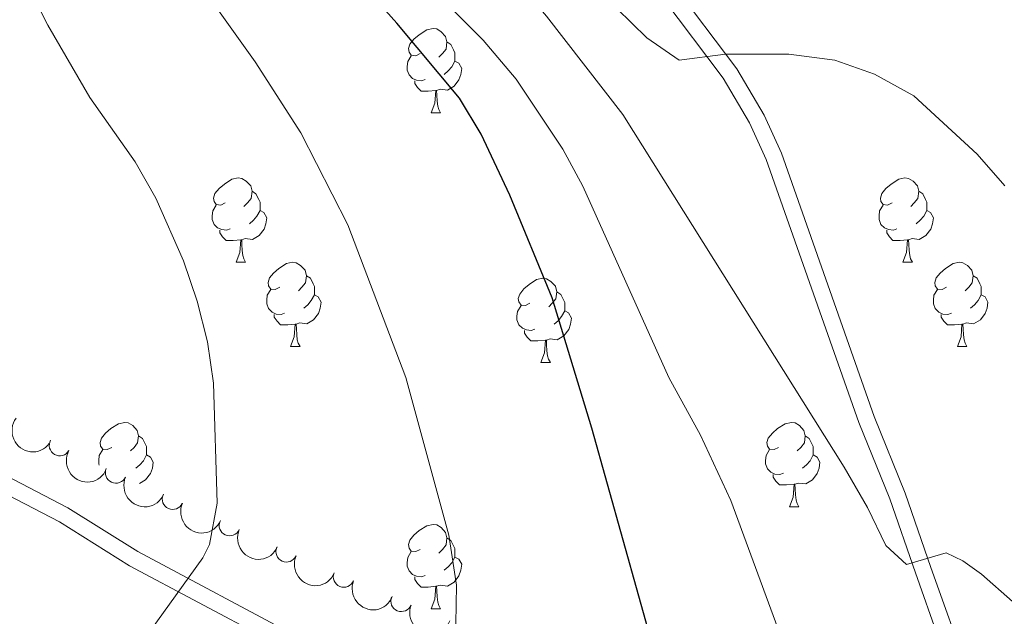
# Model space of a CAD drawing. Units: metres. Extents: x 624022 to 628531, y 713160 to 716211.
# Drawn here: x 625644 to 625762, y 715428 to 715499 of the extents above; entities that cross this region are included whole.
import ezdxf

# ---------------------------------------------------------------- set-up
doc = ezdxf.new("R2010")
doc.units = ezdxf.units.M
doc.header["$MEASUREMENT"] = 0
doc.linetypes.add('DGN Style 3', pattern=[69.10188670825688, 49.35849050589778, -19.74339620235911])
for name, color, linetype, lineweight in [('Carátula', 7, 'Continuous', 5), ('Elementos auxiliares', 7, 'Continuous', 5), ('Entidades rústicas y varios', 7, 'Continuous', 5), ('Relieve y altimetría', 7, 'Continuous', 5), ('Viales y ferrocarril', 7, 'Continuous', 5)]:
    doc.layers.add(name, color=color, linetype=linetype, lineweight=lineweight)

msp = doc.modelspace()

# ---------------------------------------------------------------- linework, layer by layer
at = {"layer": 'Carátula', "color": 7, "linetype": 'Continuous', "lineweight": 5}
msp.add_3dface([(624076.5900000001, 713159.9099999999), (628530.8500000001, 713241.1100000001), (628476.72, 716210.6300000001), (624022.46, 716129.4299999999)], dxfattribs=at)
at = {"layer": 'Elementos auxiliares', "color": 250, "linetype": 'Continuous', "lineweight": 5}
msp.add_3dface([(624943.8600000001, 713569.6699999999), (624902.3, 715883), (628321.53, 715945.3800000001), (628364.24, 713632.02)], dxfattribs=at)
at = {"layer": 'Entidades rústicas y varios', "color": 92, "linetype": 'Continuous', "lineweight": 5}
for p, q in [((625693.3300000001, 715487.6300000001), (625694.46, 715487.6300000001)), ((625670.1399999999, 715469.8600000001), (625671.27, 715469.8600000001)), ((625749.47, 715469.8600000001), (625750.6000000001, 715469.8600000001)), ((625676.6200000001, 715459.8200000001), (625677.74, 715459.8200000001)), ((625755.95, 715459.8200000001), (625757.0700000001, 715459.8200000001)), ((625706.3899999999, 715457.9199999999), (625707.52, 715457.9199999999)), ((625735.97, 715440.77), (625737.0900000001, 715440.77)), ((625693.3300000001, 715428.6200000001), (625694.46, 715428.6200000001))]:
    msp.add_line(p, q, dxfattribs=at)
at = {"layer": 'Entidades rústicas y varios', "color": 92, "linetype": 'Continuous', "lineweight": 5, "flags": 128}
for points in [[(625692.03, 715494.69), (625691.5, 715494.4199999999), (625690.97, 715494.48), (625690.71, 715494.8500000001), (625690.6499999999, 715495.27), (625690.81, 715495.79), (625691.29, 715496.3900000001), (625691.9299999999, 715496.9199999999), (625692.8300000001, 715497.5), (625693.5700000001, 715497.6599999999), (625694, 715497.6100000001), (625694.53, 715497.29), (625695.06, 715496.71), (625695.22, 715496.0700000001), (625695.1100000001, 715495.22), (625694.6799999999, 715494.69), (625694.26, 715494.26)], [(625695.22, 715496.0700000001), (625695.69, 715495.75), (625696.01, 715495.1100000001), (625696.1699999999, 715494.79), (625696.1699999999, 715494.21), (625696.1699999999, 715493.79), (625695.8, 715493.1000000001), (625695.3800000001, 715492.6200000001), (625694.8999999999, 715492.2)], [(625692.6200000001, 715491.6100000001), (625692.19, 715491.45), (625691.6100000001, 715491.51), (625691.1300000001, 715491.72), (625690.71, 715492.1400000001), (625690.49, 715492.73), (625690.49, 715493.1499999999), (625690.55, 715493.73), (625690.97, 715494.4199999999)], [(625696.1699999999, 715493.79), (625696.6200000001, 715493.54), (625696.97, 715492.9199999999), (625696.8600000001, 715492.2), (625696.6499999999, 715491.56), (625696.06, 715490.8200000001), (625695.27, 715490.3400000001), (625694.4199999999, 715490.44), (625693.99, 715490.31)], [(625693.8800000001, 715490.31), (625692.99, 715490.23), (625692.1399999999, 715490.23), (625691.72, 715490.6599999999), (625691.3999999999, 715491.1300000001), (625691.3999999999, 715491.45)], [(625693.3300000001, 715487.6300000001), (625693.77, 715488.79), (625693.8800000001, 715490.31), (625693.99, 715490.31), (625694.02, 715489.73), (625694.06, 715489.04), (625694.1300000001, 715488.4299999999), (625694.24, 715488.03), (625694.46, 715487.6300000001)], [(625668.8400000001, 715476.9199999999), (625668.31, 715476.6499999999), (625667.78, 715476.71), (625667.52, 715477.0800000001), (625667.46, 715477.5), (625667.6200000001, 715478.02), (625668.1000000001, 715478.6200000001), (625668.74, 715479.1499999999), (625669.6399999999, 715479.73), (625670.3800000001, 715479.8900000001), (625670.81, 715479.8400000001), (625671.3400000001, 715479.52), (625671.8700000001, 715478.94), (625672.03, 715478.3), (625671.9199999999, 715477.45), (625671.49, 715476.9199999999), (625671.0700000001, 715476.49)], [(625748.1699999999, 715476.9199999999), (625747.6399999999, 715476.6499999999), (625747.1100000001, 715476.71), (625746.8500000001, 715477.0800000001), (625746.79, 715477.5), (625746.95, 715478.02), (625747.4299999999, 715478.6200000001), (625748.0700000001, 715479.1499999999), (625748.97, 715479.73), (625749.71, 715479.8900000001), (625750.1399999999, 715479.8400000001), (625750.6699999999, 715479.52), (625751.2, 715478.94), (625751.3600000001, 715478.3), (625751.25, 715477.45), (625750.8200000001, 715476.9199999999), (625750.3999999999, 715476.49)], [(625672.03, 715478.3), (625672.5, 715477.98), (625672.8200000001, 715477.3400000001), (625672.98, 715477.02), (625672.98, 715476.44), (625672.98, 715476.02), (625672.6100000001, 715475.3300000001), (625672.19, 715474.8500000001), (625671.71, 715474.4299999999)], [(625751.3600000001, 715478.3), (625751.8300000001, 715477.98), (625752.1499999999, 715477.3400000001), (625752.31, 715477.02), (625752.31, 715476.44), (625752.31, 715476.02), (625751.94, 715475.3300000001), (625751.52, 715474.8500000001), (625751.04, 715474.4299999999)], [(625669.4299999999, 715473.8400000001), (625669, 715473.6799999999), (625668.4199999999, 715473.74), (625667.94, 715473.95), (625667.52, 715474.3700000001), (625667.3, 715474.96), (625667.3, 715475.3800000001), (625667.3600000001, 715475.96), (625667.78, 715476.6499999999)], [(625748.76, 715473.8400000001), (625748.3300000001, 715473.6799999999), (625747.75, 715473.74), (625747.27, 715473.95), (625746.8500000001, 715474.3700000001), (625746.6300000001, 715474.96), (625746.6300000001, 715475.3800000001), (625746.69, 715475.96), (625747.1100000001, 715476.6499999999)], [(625672.98, 715476.02), (625673.4299999999, 715475.77), (625673.78, 715475.1499999999), (625673.6699999999, 715474.4299999999), (625673.46, 715473.79), (625672.8700000001, 715473.05), (625672.0800000001, 715472.5700000001), (625671.23, 715472.6699999999), (625670.8, 715472.54)], [(625752.31, 715476.02), (625752.76, 715475.77), (625753.1100000001, 715475.1499999999), (625753, 715474.4299999999), (625752.79, 715473.79), (625752.2, 715473.05), (625751.4099999999, 715472.5700000001), (625750.56, 715472.6699999999), (625750.1300000001, 715472.54)], [(625670.69, 715472.54), (625669.8, 715472.46), (625668.95, 715472.46), (625668.53, 715472.8900000001), (625668.21, 715473.3600000001), (625668.21, 715473.6799999999)], [(625750.02, 715472.54), (625749.1300000001, 715472.46), (625748.28, 715472.46), (625747.8600000001, 715472.8900000001), (625747.54, 715473.3600000001), (625747.54, 715473.6799999999)], [(625670.1399999999, 715469.8600000001), (625670.5800000001, 715471.02), (625670.69, 715472.54), (625670.8, 715472.54), (625670.8300000001, 715471.96), (625670.8700000001, 715471.27), (625670.94, 715470.6599999999), (625671.05, 715470.26), (625671.27, 715469.8600000001)], [(625749.47, 715469.8600000001), (625749.9099999999, 715471.02), (625750.02, 715472.54), (625750.1300000001, 715472.54), (625750.1599999999, 715471.96), (625750.2, 715471.27), (625750.27, 715470.6599999999), (625750.3800000001, 715470.26), (625750.6000000001, 715469.8600000001)], [(625675.3200000001, 715466.8800000001), (625674.79, 715466.6200000001), (625674.26, 715466.6699999999), (625673.99, 715467.04), (625673.94, 715467.47), (625674.1000000001, 715467.99), (625674.5800000001, 715468.5800000001), (625675.21, 715469.1100000001), (625676.1100000001, 715469.7), (625676.8600000001, 715469.8600000001), (625677.28, 715469.8), (625677.81, 715469.49), (625678.3400000001, 715468.8999999999), (625678.5, 715468.26), (625678.3899999999, 715467.4099999999), (625677.97, 715466.8800000001), (625677.55, 715466.46)], [(625754.6499999999, 715466.8800000001), (625754.1200000001, 715466.6200000001), (625753.5900000001, 715466.6699999999), (625753.3200000001, 715467.04), (625753.27, 715467.47), (625753.4299999999, 715467.99), (625753.9099999999, 715468.5800000001), (625754.54, 715469.1100000001), (625755.44, 715469.7), (625756.19, 715469.8600000001), (625756.6100000001, 715469.8), (625757.1399999999, 715469.49), (625757.6699999999, 715468.8999999999), (625757.8300000001, 715468.26), (625757.72, 715467.4099999999), (625757.3, 715466.8800000001), (625756.8800000001, 715466.46)], [(625678.5, 715468.26), (625678.98, 715467.95), (625679.29, 715467.31), (625679.45, 715466.99), (625679.45, 715466.4099999999), (625679.45, 715465.98), (625679.0800000001, 715465.29), (625678.6599999999, 715464.81), (625678.1799999999, 715464.3900000001)], [(625705.0900000001, 715464.98), (625704.56, 715464.71), (625704.03, 715464.77), (625703.77, 715465.1400000001), (625703.71, 715465.56), (625703.8700000001, 715466.0800000001), (625704.3500000001, 715466.6799999999), (625704.99, 715467.21), (625705.8899999999, 715467.79), (625706.6300000001, 715467.95), (625707.06, 715467.8999999999), (625707.5900000001, 715467.5800000001), (625708.1200000001, 715467), (625708.28, 715466.3600000001), (625708.1699999999, 715465.51), (625707.74, 715464.98), (625707.3200000001, 715464.55)], [(625757.8300000001, 715468.26), (625758.31, 715467.95), (625758.6200000001, 715467.31), (625758.78, 715466.99), (625758.78, 715466.4099999999), (625758.78, 715465.98), (625758.4099999999, 715465.29), (625757.99, 715464.81), (625757.51, 715464.3900000001)], [(625675.8999999999, 715463.8), (625675.48, 715463.6400000001), (625674.8899999999, 715463.7), (625674.4199999999, 715463.9099999999), (625673.99, 715464.3400000001), (625673.78, 715464.9199999999), (625673.78, 715465.3400000001), (625673.8300000001, 715465.9299999999), (625674.26, 715466.6200000001)], [(625708.28, 715466.3600000001), (625708.75, 715466.04), (625709.0700000001, 715465.3999999999), (625709.23, 715465.0800000001), (625709.23, 715464.5), (625709.23, 715464.0800000001), (625708.8600000001, 715463.3900000001), (625708.44, 715462.9099999999), (625707.96, 715462.49)], [(625755.23, 715463.8), (625754.81, 715463.6400000001), (625754.22, 715463.7), (625753.75, 715463.9099999999), (625753.3200000001, 715464.3400000001), (625753.1100000001, 715464.9199999999), (625753.1100000001, 715465.3400000001), (625753.1599999999, 715465.9299999999), (625753.5900000001, 715466.6200000001)], [(625679.45, 715465.98), (625679.9099999999, 715465.73), (625680.25, 715465.1200000001), (625680.1399999999, 715464.3900000001), (625679.9299999999, 715463.75), (625679.3500000001, 715463.01), (625678.55, 715462.53), (625677.7, 715462.6400000001), (625677.27, 715462.51)], [(625758.78, 715465.98), (625759.24, 715465.73), (625759.5800000001, 715465.1200000001), (625759.47, 715464.3900000001), (625759.26, 715463.75), (625758.6799999999, 715463.01), (625757.8800000001, 715462.53), (625757.03, 715462.6400000001), (625756.6000000001, 715462.51)], [(625705.6799999999, 715461.8999999999), (625705.25, 715461.74), (625704.6699999999, 715461.8), (625704.19, 715462.01), (625703.77, 715462.4299999999), (625703.55, 715463.02), (625703.55, 715463.44), (625703.6100000001, 715464.02), (625704.03, 715464.71)], [(625709.23, 715464.0800000001), (625709.6799999999, 715463.8300000001), (625710.03, 715463.21), (625709.9199999999, 715462.49), (625709.71, 715461.8500000001), (625709.1200000001, 715461.1100000001), (625708.3300000001, 715460.6300000001), (625707.48, 715460.73), (625707.05, 715460.6000000001)], [(625677.1599999999, 715462.51), (625676.27, 715462.4199999999), (625675.4299999999, 715462.4199999999), (625675, 715462.8500000001), (625674.6799999999, 715463.3300000001), (625674.6799999999, 715463.6400000001)], [(625756.49, 715462.51), (625755.6000000001, 715462.4199999999), (625754.76, 715462.4199999999), (625754.3300000001, 715462.8500000001), (625754.01, 715463.3300000001), (625754.01, 715463.6400000001)], [(625676.6200000001, 715459.8200000001), (625677.05, 715460.98), (625677.1599999999, 715462.51), (625677.27, 715462.51), (625677.31, 715461.9199999999), (625677.3400000001, 715461.24), (625677.4099999999, 715460.6200000001), (625677.53, 715460.22), (625677.74, 715459.8200000001)], [(625706.94, 715460.6000000001), (625706.05, 715460.52), (625705.2, 715460.52), (625704.78, 715460.95), (625704.46, 715461.4199999999), (625704.46, 715461.74)], [(625755.95, 715459.8200000001), (625756.3800000001, 715460.98), (625756.49, 715462.51), (625756.6000000001, 715462.51), (625756.6399999999, 715461.9199999999), (625756.6699999999, 715461.24), (625756.74, 715460.6200000001), (625756.8600000001, 715460.22), (625757.0700000001, 715459.8200000001)], [(625706.3899999999, 715457.9199999999), (625706.8300000001, 715459.0800000001), (625706.94, 715460.6000000001), (625707.05, 715460.6000000001), (625707.0800000001, 715460.02), (625707.1200000001, 715459.3300000001), (625707.19, 715458.72), (625707.3, 715458.3200000001), (625707.52, 715457.9199999999)], [(625655.3400000001, 715447.8300000001), (625654.81, 715447.5700000001), (625654.28, 715447.6300000001), (625654.02, 715447.99), (625653.96, 715448.4199999999), (625654.1200000001, 715448.94), (625654.6000000001, 715449.53), (625655.24, 715450.0700000001), (625656.1399999999, 715450.6499999999), (625656.8800000001, 715450.81), (625657.31, 715450.75), (625657.8400000001, 715450.44), (625658.3700000001, 715449.8500000001), (625658.53, 715449.21), (625658.4199999999, 715448.3700000001), (625657.99, 715447.8300000001), (625657.5700000001, 715447.4099999999)], [(625734.6699999999, 715447.8300000001), (625734.1399999999, 715447.5700000001), (625733.6100000001, 715447.6300000001), (625733.3400000001, 715447.99), (625733.29, 715448.4199999999), (625733.45, 715448.94), (625733.9299999999, 715449.53), (625734.56, 715450.0700000001), (625735.46, 715450.6499999999), (625736.21, 715450.81), (625736.6300000001, 715450.75), (625737.1599999999, 715450.44), (625737.69, 715449.8500000001), (625737.8500000001, 715449.21), (625737.74, 715448.3700000001), (625737.3200000001, 715447.8300000001), (625736.8999999999, 715447.4099999999)], [(625658.53, 715449.21), (625659, 715448.8999999999), (625659.3200000001, 715448.26), (625659.48, 715447.94), (625659.48, 715447.3600000001), (625659.48, 715446.9299999999), (625659.1100000001, 715446.25), (625658.69, 715445.77), (625658.21, 715445.3500000001)], [(625737.8500000001, 715449.21), (625738.3300000001, 715448.8999999999), (625738.6399999999, 715448.26), (625738.8, 715447.94), (625738.8, 715447.3600000001), (625738.8, 715446.9299999999), (625738.4299999999, 715446.25), (625738.01, 715445.77), (625737.53, 715445.3500000001)], [(625653.8600000001, 715445.72), (625653.8, 715445.8700000001), (625653.8, 715446.29), (625653.8600000001, 715446.8800000001), (625654.28, 715447.5700000001)], [(625735.25, 715444.75), (625734.8300000001, 715444.5900000001), (625734.24, 715444.6499999999), (625733.77, 715444.8700000001), (625733.3400000001, 715445.29), (625733.1300000001, 715445.8700000001), (625733.1300000001, 715446.29), (625733.1799999999, 715446.8800000001), (625733.6100000001, 715447.5700000001)], [(625659.48, 715446.9299999999), (625659.9299999999, 715446.69), (625660.28, 715446.0700000001), (625660.1699999999, 715445.3500000001), (625659.96, 715444.71), (625659.3700000001, 715443.97), (625658.6300000001, 715443.52)], [(625738.8, 715446.9299999999), (625739.26, 715446.69), (625739.6000000001, 715446.0700000001), (625739.49, 715445.3500000001), (625739.28, 715444.71), (625738.7, 715443.97), (625737.8999999999, 715443.49), (625737.05, 715443.5900000001), (625736.6200000001, 715443.46)], [(625736.51, 715443.46), (625735.6200000001, 715443.3700000001), (625734.78, 715443.3700000001), (625734.3500000001, 715443.81), (625734.03, 715444.28), (625734.03, 715444.5900000001)], [(625735.97, 715440.77), (625736.3999999999, 715441.9299999999), (625736.51, 715443.46), (625736.6200000001, 715443.46), (625736.6599999999, 715442.8700000001), (625736.69, 715442.19), (625736.76, 715441.5700000001), (625736.8800000001, 715441.1699999999), (625737.0900000001, 715440.77)], [(625692.03, 715435.69), (625691.5, 715435.4299999999), (625690.97, 715435.49), (625690.71, 715435.8500000001), (625690.6499999999, 715436.28), (625690.81, 715436.8), (625691.29, 715437.3900000001), (625691.9299999999, 715437.9299999999), (625692.8300000001, 715438.51), (625693.5700000001, 715438.6699999999), (625694, 715438.6100000001), (625694.53, 715438.3), (625695.06, 715437.71), (625695.22, 715437.0700000001), (625695.1100000001, 715436.23), (625694.6799999999, 715435.69), (625694.26, 715435.27)], [(625695.22, 715437.0700000001), (625695.69, 715436.76), (625696.01, 715436.1200000001), (625696.1699999999, 715435.8), (625696.1699999999, 715435.22), (625696.1699999999, 715434.79), (625695.8, 715434.1100000001), (625695.3800000001, 715433.6300000001), (625694.8999999999, 715433.21)], [(625692.6200000001, 715432.6000000001), (625692.19, 715432.44), (625691.6100000001, 715432.5), (625691.1300000001, 715432.72), (625690.71, 715433.1400000001), (625690.49, 715433.72), (625690.49, 715434.1499999999), (625690.55, 715434.74), (625690.97, 715435.4299999999)], [(625696.1699999999, 715434.79), (625696.6200000001, 715434.55), (625696.97, 715433.9299999999), (625696.8600000001, 715433.21), (625696.6499999999, 715432.5700000001), (625696.06, 715431.8200000001), (625695.27, 715431.3400000001), (625694.4199999999, 715431.44), (625693.99, 715431.31)], [(625693.8800000001, 715431.31), (625692.99, 715431.22), (625692.1399999999, 715431.22), (625691.72, 715431.6599999999), (625691.3999999999, 715432.1300000001), (625691.3999999999, 715432.44)], [(625693.3300000001, 715428.6200000001), (625693.77, 715429.78), (625693.8800000001, 715431.31), (625693.99, 715431.31), (625694.02, 715430.72), (625694.06, 715430.04), (625694.1300000001, 715429.4199999999), (625694.24, 715429.02), (625694.46, 715428.6200000001)]]:
    msp.add_lwpolyline(points, dxfattribs=at)
at = {"layer": 'Entidades rústicas y varios', "color": 92, "linetype": 'Continuous', "lineweight": 5, "extrusion": (0.2238322253137311, 0.0311492652738607, 0.9741297953476231)}
msp.add_arc((622384.9591177615, -699538.2302716435, 163049.1583926305), 2.516055640060342, 45.36446333574665, 225.9090503451193, dxfattribs=at)
at = {"layer": 'Entidades rústicas y varios', "color": 92, "linetype": 'Continuous', "lineweight": 5}
for centre, radius, start, end in [((625649.1567586514, 715448.0815147392, 742.095605449019), 1.250091938746999, 150.6714335954904, 329.8849880144859), ((625655.8340544682, 715444.8290987255, 741.125544002611), 1.250091938746998, 156.1387914685753, 335.3523458875707), ((625662.5992583313, 715441.6992131083, 740.2973938278557), 1.250091938746998, 156.1387914685753, 335.3523458875707), ((625669.3644621945, 715438.5693274911, 739.4692436531003), 1.250091938746998, 156.1387914685753, 335.3523458875707), ((625676.1296660576, 715435.4394418737, 738.6410934783449), 1.250091938746998, 156.1387914685753, 335.3523458875707), ((625682.9442040653, 715432.4473177358, 737.7332479467124), 1.250091938746999, 158.0937736472491, 337.3073280662445), ((625689.7897934467, 715429.5595144839, 736.7092858375613), 1.250091938746999, 158.0937736472491, 337.3073280662445)]:
    msp.add_arc(centre, radius, start, end, dxfattribs=at)
at = {"layer": 'Entidades rústicas y varios', "color": 92, "linetype": 'Continuous', "lineweight": 5, "extrusion": (0.2179604762886473, 0.05970236672045953, 0.9741297953476231)}
msp.add_arc((524742.0716155056, -771764.925568102, 179803.8184784294), 2.516055640060342, 45.36446333574664, 225.9090503451193, dxfattribs=at)
at = {"layer": 'Entidades rústicas y varios', "color": 92, "linetype": 'Continuous', "lineweight": 5, "extrusion": (0.2112805351732235, 0.08019773857730975, 0.974129795347623)}
for centre in [(446847.7216370821, -816961.8517640093, 190288.0984077479), (446842.3946671007, -816967.1181944046, 190288.4700281319), (446837.0676971195, -816972.3846247998, 190288.8416485158), (446831.7407271384, -816977.6510551953, 190289.2132688999)]:
    msp.add_arc(centre, 2.516055640060343, 45.36446333574665, 225.9090503451193, dxfattribs=at)
at = {"layer": 'Entidades rústicas y varios', "color": 92, "linetype": 'Continuous', "lineweight": 5, "extrusion": (0.2084216709566767, 0.08735873677901376, 0.9741297953476231)}
for centre in [(417949.7593734084, -831356.2980149714, 193623.9966157601), (417944.4498163752, -831361.5920934749, 193624.1736380937)]:
    msp.add_arc(centre, 2.516055640060342, 45.36446333574664, 225.9090503451193, dxfattribs=at)
at = {"layer": 'Relieve y altimetría', "color": 30, "linetype": 'Continuous', "lineweight": 5, "flags": 128}
for points, elevation in [([(625659.8700000001, 715425.9199999999), (625666.1699999999, 715434.7), (625666.97, 715436.28), (625667.8700000001, 715441.21), (625667.45, 715455.46), (625666.75, 715460.3999999999), (625665.52, 715465.24), (625663.8700000001, 715470.01), (625660.6000000001, 715477.47), (625658.1399999999, 715481.8), (625652.75, 715489.44), (625647.73, 715498.0800000001), (625640.4299999999, 715512.29), (625636.4199999999, 715521.45), (625634.8600000001, 715525.8300000001), (625631.76, 715536.74), (625628.9299999999, 715548.8800000001), (625626.3200000001, 715558.4299999999), (625623.1699999999, 715567.9099999999), (625618.6300000001, 715579.29), (625613.8300000001, 715588.47), (625604.81, 715602.8900000001), (625596.1599999999, 715615.1499999999), (625589.7, 715627)], 735), ([(625761.6100000001, 715478.97), (625758.28, 715482.7), (625750.76, 715489.6599999999), (625746.0900000001, 715492.23), (625741.3700000001, 715493.8900000001), (625735.9099999999, 715494.6200000001), (625728.3700000001, 715494.6300000001), (625722.8400000001, 715493.9099999999), (625719, 715496.56), (625715.4199999999, 715500.05), (625709.74, 715506.5900000001), (625700.6300000001, 715518.52), (625691.51, 715531.19), (625687.71, 715537.31), (625685.48, 715541.78), (625684.02, 715546.06), (625681.45, 715556.1200000001), (625680.28, 715562.27), (625677.9199999999, 715590.45), (625677.22, 715595.3999999999), (625675.3300000001, 715603.69), (625674.23, 715606.99), (625670.1399999999, 715616.1300000001), (625665.55, 715623.94)], 710), ([(625770.1599999999, 715420.47), (625762.5, 715429.51), (625758.8, 715432.77), (625756.5800000001, 715434.3400000001), (625754.6100000001, 715435.29), (625749.8800000001, 715433.8999999999), (625747.44, 715436.1699999999), (625745.27, 715440.6699999999), (625742.46, 715445.49), (625716.1499999999, 715487.4199999999), (625707.05, 715499.1499999999), (625694, 715514.31), (625684.6200000001, 715527.81), (625678.9099999999, 715537.75), (625676.47, 715543.6400000001), (625673.51, 715553.98), (625672.27, 715560.3), (625671.0900000001, 715571.51), (625667.8, 715595.1100000001), (625666.53, 715599.94), (625665.49, 715602.55), (625661.02, 715611.5), (625653.8500000001, 715622.95)], 715), ([(625696.26, 715426.8500000001), (625696.3500000001, 715431.45), (625695.4299999999, 715437.3999999999), (625690.3400000001, 715456.1499999999), (625683.44, 715474.3200000001), (625677.8200000001, 715485.27), (625672.4199999999, 715493.69), (625664.8500000001, 715504.29), (625662.22, 715508.54), (625652.6000000001, 715526.77), (625645.23, 715545.1400000001), (625642.51, 715553.8200000001), (625638.1399999999, 715571.69), (625633.02, 715585.6100000001), (625630.71, 715590.6799999999), (625624.29, 715601.99), (625610.74, 715619.79)], 730), ([(625741.73, 715406.9299999999), (625729, 715441.51), (625725.3999999999, 715449.27), (625721.6100000001, 715456.1300000001), (625711.3800000001, 715478.9099999999), (625708.99, 715483.3200000001), (625703.45, 715491.6499999999), (625699.54, 715496.29), (625692.4199999999, 715503.3700000001), (625689.24, 715507.2), (625677.72, 715524.4299999999), (625672.3999999999, 715533.74), (625668.9299999999, 715541.21), (625666.8800000001, 715547.01), (625664.53, 715556.73), (625662.79, 715570.1599999999), (625659.99, 715586.94), (625659.05, 715591.3900000001), (625656.76, 715598.1100000001), (625651.8600000001, 715606.8300000001), (625644.8300000001, 715617.75)], 720)]:
    msp.add_lwpolyline(points, dxfattribs=dict(at, elevation=elevation))
at = {"layer": 'Relieve y altimetría', "color": 30, "linetype": 'Continuous', "lineweight": 25, "elevation": 725, "flags": 128}
msp.add_lwpolyline([(625719.9099999999, 715423.46), (625712.46, 715450.1200000001), (625707.75, 715465.6400000001), (625702.6799999999, 715477.8500000001), (625699.3, 715485.1000000001), (625696.71, 715489.3900000001), (625689.24, 715498.29), (625676.79, 715512.26), (625673.3700000001, 715516.6200000001), (625665.76, 715529.8800000001), (625661.3800000001, 715538.78), (625658.99, 715544.8800000001), (625656.26, 715556.3700000001), (625654.5, 715568.81), (625652.1699999999, 715581.3), (625650.31, 715587.6599999999), (625648.02, 715593.6699999999), (625638.6799999999, 715608.44), (625635.53, 715612.8), (625625.29, 715624.06)], dxfattribs=at)
at = {"layer": 'Viales y ferrocarril', "color": 250, "linetype": 'DGN Style 3', "lineweight": 5}
for points in [[(625755.3700000001, 715420.51, 716.63), (625750.95, 715432.9099999999, 715.02), (625747.9199999999, 715441.71, 714.29), (625744.21, 715450.81, 713.23), (625733.2, 715482.0900000001, 711.28), (625731.21, 715486.44, 710.94), (625728.0700000001, 715491.76, 710.49), (625715.23, 715508.8500000001, 707.86), (625710.3300000001, 715516.19, 706.79), (625705.28, 715524.9199999999, 705.71), (625701.3, 715534.01, 704.6800000000001), (625699.81, 715538.94, 704.13), (625698.69, 715543.9099999999, 703.57), (625697.24, 715552.8600000001, 702.72), (625696.8300000001, 715558, 702.38), (625696.8899999999, 715563.73, 702.03), (625697.3999999999, 715568.8400000001, 701.76), (625699.3300000001, 715579.8999999999, 701.02)], [(625639.8400000001, 715446.01, 740.07), (625650.1000000001, 715440.6599999999, 738.28), (625658.44, 715435.44, 736.4), (625683.0700000001, 715422.3300000001, 730.94)]]:
    msp.add_polyline3d(points, dxfattribs=at)
at = {"layer": 'Viales y ferrocarril', "color": 250, "linetype": 'Continuous', "lineweight": 5}
for points in [[(625757.27, 715421.02, 716.63), (625752.8, 715433.56, 715.02), (625749.75, 715442.3999999999, 714.29), (625746.04, 715451.51, 713.23), (625735.02, 715482.8200000001, 711.28), (625732.95, 715487.3500000001, 710.94), (625729.7, 715492.8500000001, 710.49), (625716.8300000001, 715509.98, 707.86), (625711.99, 715517.23, 706.79), (625707.03, 715525.81, 705.71), (625703.1399999999, 715534.69, 704.6800000000001), (625701.71, 715539.44, 704.13), (625700.6100000001, 715544.28, 703.57), (625699.19, 715553.0900000001, 702.72), (625698.79, 715558.0700000001, 702.38), (625698.8500000001, 715563.6200000001, 702.03), (625699.3400000001, 715568.5700000001, 701.76)], [(625638.8700000001, 715444.31, 740.07), (625649.1300000001, 715438.96, 738.28), (625657.46, 715433.74, 736.4), (625682.0700000001, 715420.6400000001, 730.94)]]:
    msp.add_polyline3d(points, dxfattribs=at)

doc.saveas('drawing.dxf')
